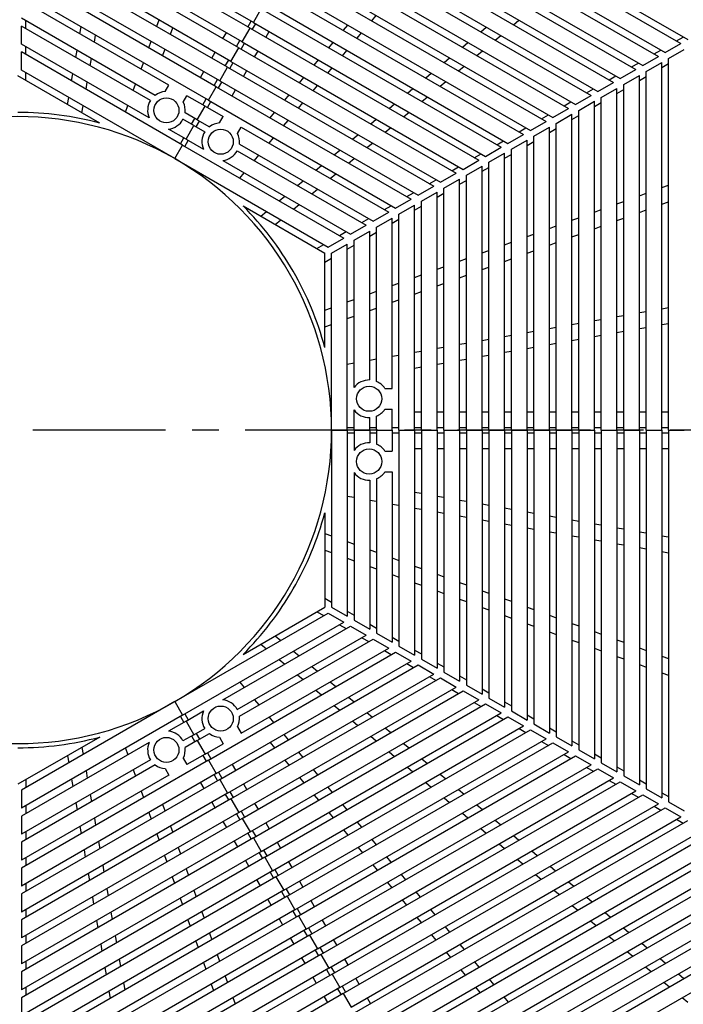
# Model space of a CAD drawing. Extents: x 5 to 385, y 10 to 280.
# Drawn here: x 61 to 93, y 172 to 219 of the extents above; entities that cross this region are included whole.
import ezdxf

# ---------------------------------------------------------------- set-up
doc = ezdxf.new("R2010")
doc.units = 0
doc.header["$LTSCALE"] = 0.2
doc.linetypes.add('CENTER', pattern=[50.8, 31.75, -6.35, 6.35, -6.35])
doc.layers.add('LAY-10', color=7, linetype='CONTINUOUS')

msp = doc.modelspace()

# ---------------------------------------------------------------- linework, layer by layer
at = {"layer": 'LAY-10', "color": 7, "linetype": 'CONTINUOUS'}
for p, q in [((76.9, 227.3359), (92.8375, 218.1344)), ((76.7375, 227.0545), (92.5125, 217.9468)), ((76.3625, 226.4049), (91.7625, 217.5138)), ((76.2, 226.1235), (91.4375, 217.3261)), ((72.0625, 218.9571), (60.9625, 225.3657)), ((75.6625, 225.1925), (90.3625, 216.7055)), ((75.825, 225.474), (90.6875, 216.8931)), ((71.9, 218.6757), (60.9625, 224.9904)), ((75.125, 224.2615), (89.2875, 216.0848)), ((75.2875, 224.543), (89.6125, 216.2725)), ((71.525, 218.0262), (60.9625, 224.1244)), ((71.3625, 217.7447), (60.9625, 223.7491)), ((74.5875, 223.3306), (88.2125, 215.4642)), ((74.75, 223.612), (88.5375, 215.6518)), ((70.9875, 217.0952), (60.9625, 222.8831)), ((70.825, 216.8137), (60.9625, 222.5078)), ((74.05, 222.3996), (87.1375, 214.8435)), ((74.2125, 222.681), (87.4625, 215.0311)), ((70.45, 216.1642), (60.9625, 221.6418)), ((73.5125, 221.4686), (86.0625, 214.2229)), ((73.675, 221.7501), (86.3875, 214.4105)), ((70.2875, 215.8827), (60.9625, 221.2665)), ((72.975, 220.5376), (84.9875, 213.6022)), ((73.1375, 220.8191), (85.3125, 213.7898)), ((69.9125, 215.2332), (60.9625, 220.4005)), ((68.0179, 215.9518), (60.9625, 220.0252)), ((72.0625, 218.9571), (72.4375, 219.6066)), ((72.4375, 219.6066), (83.9125, 212.9816)), ((72.6, 219.8881), (84.2375, 213.1692)), ((67.3579, 215.4668), (60.9625, 219.1592)), ((67.4335, 218.7718), (67.5464, 219.0819)), ((77.7247, 219.0367), (77.9369, 219.2895)), ((84.5013, 218.8481), (84.7662, 219.0704)), ((67.1343, 215.2206), (60.9625, 218.7839)), ((60.9625, 217.9179), (60.9625, 218.7839)), ((61.175, 218.6612), (61.175, 219.0365)), ((63.7622, 218.4088), (63.8222, 218.7494)), ((68.093, 218.391), (68.2059, 218.7011)), ((71.525, 218.0262), (71.9, 218.6757)), ((71.7917, 218.7382), (71.9542, 219.0196)), ((71.9, 218.6757), (82.8375, 212.3609)), ((72.0082, 218.6132), (72.1707, 218.8946)), ((72.0625, 218.9571), (83.1625, 212.5485)), ((76.3635, 218.5812), (76.5757, 218.834)), ((82.9337, 218.5119), (83.1987, 218.7342)), ((64.4534, 218.0098), (64.5134, 218.3504)), ((70.6047, 218.1822), (70.7672, 218.4637)), ((72.6578, 218.2382), (72.8203, 218.5196)), ((77.0231, 218.2005), (77.2352, 218.4533)), ((83.6249, 218.1128), (83.8899, 218.3351)), ((92.3, 218.0695), (92.625, 218.2571)), ((67.0766, 214.3879), (60.9625, 217.9179)), ((61.175, 217.4199), (61.175, 217.7952)), ((67.0602, 217.746), (67.173, 218.0561)), ((67.7197, 217.3652), (67.8326, 217.6754)), ((70.9875, 217.0952), (71.3625, 217.7447)), ((71.2542, 217.8072), (71.4167, 218.0887)), ((71.3625, 217.7447), (81.7625, 211.7403)), ((71.4707, 217.6822), (71.6332, 217.9637)), ((71.525, 218.0262), (82.0875, 211.9279)), ((75.6619, 217.745), (75.874, 217.9978)), ((82.0574, 217.7765), (82.3223, 217.9988)), ((91.7625, 217.5138), (92.5125, 217.9468)), ((91.925, 217.2323), (92.675, 217.6653)), ((68.675, 213.0898), (60.9625, 217.5426)), ((60.9625, 216.6766), (60.9625, 217.5426)), ((63.5635, 217.2822), (63.6236, 217.6228)), ((64.2547, 216.8832), (64.3148, 217.2238)), ((70.0672, 217.2512), (70.2297, 217.5327)), ((72.1203, 217.3072), (72.2828, 217.5887)), ((76.3214, 217.3643), (76.5336, 217.6171)), ((81.181, 217.0412), (81.446, 217.2635)), ((82.7486, 217.3774), (83.0135, 217.5998)), ((90.6875, 216.8931), (91.4375, 217.3261)), ((91.225, 217.4488), (91.55, 217.6364)), ((91.925, 199.4499), (91.925, 217.2323)), ((66.6868, 216.7203), (66.7997, 217.0304)), ((70.45, 216.1642), (70.825, 216.8137)), ((70.7167, 216.8762), (70.8792, 217.1577)), ((70.825, 216.8137), (80.6875, 211.1196)), ((70.9332, 216.7512), (71.0957, 217.0327)), ((70.9875, 217.0952), (81.0125, 211.3072)), ((74.9602, 216.9088), (75.1724, 217.1616)), ((75.6198, 216.528), (75.8319, 216.7809)), ((81.8722, 216.6421), (82.1372, 216.8644)), ((90.15, 216.8282), (90.475, 217.0158)), ((90.85, 216.6116), (91.6, 217.0447)), ((91.6, 199.4499), (91.6, 217.0447)), ((91.6, 216.7993), (91.925, 216.9869)), ((64.7077, 214.139), (60.8, 216.3951)), ((68.3, 212.4403), (60.9625, 216.6766)), ((61.175, 216.1786), (61.175, 216.5539)), ((63.3649, 216.1556), (63.4249, 216.4962)), ((69.5297, 216.3202), (69.6922, 216.6017)), ((71.5828, 216.3762), (71.7453, 216.6577)), ((74.2586, 216.0726), (74.4707, 216.3254)), ((80.3047, 216.3058), (80.5696, 216.5281)), ((89.075, 216.2075), (89.4, 216.3951)), ((89.6125, 216.2725), (90.3625, 216.7055)), ((89.775, 215.991), (90.525, 216.424)), ((90.525, 199.4499), (90.525, 216.424)), ((90.525, 216.1786), (90.85, 216.3663)), ((90.85, 199.4499), (90.85, 216.6116)), ((64.0561, 215.7565), (64.1161, 216.0971)), ((66.3135, 215.6945), (66.4263, 216.0046)), ((67.8421, 215.6472), (68.0179, 215.9518)), ((69.9125, 215.2332), (70.2875, 215.8827)), ((70.1792, 215.9452), (70.3417, 216.2267)), ((70.2875, 215.8827), (79.6125, 210.4989)), ((70.3957, 215.8202), (70.5582, 216.1017)), ((70.45, 216.1642), (79.9375, 210.6866)), ((74.9181, 215.6918), (75.1302, 215.9447)), ((79.4283, 215.5705), (79.6933, 215.7928)), ((80.9959, 215.9068), (81.2608, 216.1291)), ((88, 215.5868), (88.325, 215.7745)), ((88.5375, 215.6518), (89.2875, 216.0848)), ((88.7, 215.3703), (89.45, 215.8034)), ((89.45, 199.4499), (89.45, 215.8034)), ((89.775, 199.4499), (89.775, 215.991)), ((63.1662, 215.029), (63.2263, 215.3696)), ((68.7081, 215.1472), (68.884, 215.4518)), ((69.75, 214.9518), (68.884, 215.4518)), ((69.6417, 215.0143), (69.8042, 215.2957)), ((71.0453, 215.4452), (71.2078, 215.7267)), ((73.5569, 215.2364), (73.769, 215.4892)), ((80.1195, 215.1714), (80.3845, 215.3937)), ((87.4625, 215.0311), (88.2125, 215.4642)), ((88.7, 199.4499), (88.7, 215.3703)), ((89.45, 215.558), (89.775, 215.7456)), ((63.8574, 214.6299), (63.9175, 214.9705)), ((65.9401, 214.6688), (66.053, 214.9789)), ((69.375, 214.3022), (69.75, 214.9518)), ((69.75, 214.9518), (70.616, 214.4518)), ((69.8582, 214.8893), (70.0207, 215.1707)), ((69.9125, 215.2332), (78.8625, 210.0659)), ((74.2165, 214.8556), (74.4286, 215.1085)), ((78.552, 214.8351), (78.8169, 215.0574)), ((86.3875, 214.4105), (87.1375, 214.8435)), ((86.925, 214.9662), (87.25, 215.1538)), ((87.625, 214.7497), (88.375, 215.1827)), ((88.375, 199.4499), (88.375, 215.1827)), ((88.375, 214.9373), (88.7, 215.125)), ((69.375, 214.3022), (68.794, 214.6377)), ((69.1042, 214.0833), (69.2667, 214.3647)), ((70.4402, 214.1472), (70.616, 214.4518)), ((72.8553, 214.4002), (73.0674, 214.653)), ((79.2432, 214.4361), (79.5081, 214.6584)), ((85.85, 214.3455), (86.175, 214.5332)), ((86.55, 214.129), (87.3, 214.5621)), ((87.3, 199.4499), (87.3, 214.5621)), ((87.3, 214.3167), (87.625, 214.5043)), ((87.625, 199.4499), (87.625, 214.7497)), ((69.2125, 214.0208), (68.6926, 214.321)), ((68.8375, 213.3713), (69.2125, 214.0208)), ((69.2125, 214.0208), (69.7324, 213.7206)), ((69.3207, 213.9583), (69.4832, 214.2397)), ((69.375, 214.3022), (69.9559, 213.9668)), ((71.3062, 213.6472), (71.482, 213.9518)), ((71.482, 213.9518), (78.5375, 209.8783)), ((73.5148, 214.0194), (73.7269, 214.2722)), ((77.6756, 214.0998), (77.9406, 214.3221)), ((78.3668, 213.7007), (78.6318, 213.923)), ((84.775, 213.7249), (85.1, 213.9125)), ((85.3125, 213.7898), (86.0625, 214.2229)), ((85.475, 213.5084), (86.225, 213.9414)), ((86.225, 199.4499), (86.225, 213.9414)), ((86.225, 213.696), (86.55, 213.8837)), ((86.55, 199.4499), (86.55, 214.129)), ((68.8375, 213.3713), (68.0003, 213.8546)), ((68.5667, 213.1523), (68.7292, 213.4338)), ((72.8131, 213.1832), (73.0253, 213.436)), ((76.7993, 213.3644), (77.0642, 213.5868)), ((84.2375, 213.1692), (84.9875, 213.6022)), ((85.475, 199.4499), (85.475, 213.5084)), ((68.3, 212.4403), (68.675, 213.0898)), ((68.675, 213.0898), (76.3875, 208.637)), ((68.7832, 213.0273), (68.9457, 213.3088)), ((68.8375, 213.3713), (69.6747, 212.8879)), ((71.3921, 213.1377), (77.7875, 209.4453)), ((77.4905, 212.9654), (77.7554, 213.1877)), ((83.1625, 212.5485), (83.9125, 212.9816)), ((83.7, 213.1042), (84.025, 213.2919)), ((84.4, 212.8877), (85.15, 213.3207)), ((85.15, 199.4499), (85.15, 213.3207)), ((85.15, 213.0754), (85.475, 213.263)), ((71.2906, 212.821), (77.4625, 209.2576)), ((72.1115, 212.347), (72.3236, 212.5998)), ((75.9229, 212.6291), (76.1879, 212.8514)), ((82.625, 212.4836), (82.95, 212.6712)), ((83.325, 212.2671), (84.075, 212.7001)), ((84.075, 199.4499), (84.075, 212.7001)), ((84.075, 212.4547), (84.4, 212.6424)), ((84.4, 199.4499), (84.4, 212.8877)), ((68.3, 212.4403), (75.6375, 208.204)), ((70.5983, 212.3546), (76.7125, 208.8246)), ((75.0466, 211.8938), (75.3115, 212.1161)), ((76.6141, 212.23), (76.8791, 212.4524)), ((81.55, 211.8629), (81.875, 212.0506)), ((82.0875, 211.9279), (82.8375, 212.3609)), ((82.25, 211.6464), (83, 212.0794)), ((83, 199.4499), (83, 212.0794)), ((83, 211.8341), (83.325, 212.0217)), ((83.325, 199.4499), (83.325, 212.2671)), ((71.4098, 211.5108), (71.622, 211.7636)), ((75.7378, 211.4947), (76.0027, 211.717)), ((81.0125, 211.3072), (81.7625, 211.7403)), ((82.25, 199.4499), (82.25, 211.6464)), ((74.1702, 211.1584), (74.4352, 211.3807)), ((79.9375, 210.6866), (80.6875, 211.1196)), ((80.475, 211.2423), (80.8, 211.4299)), ((81.175, 211.0258), (81.925, 211.4588)), ((81.925, 199.4499), (81.925, 211.4588)), ((81.925, 211.2134), (82.25, 211.4011)), ((91.6, 211.0593), (91.925, 211.1775)), ((73.2939, 210.4231), (73.5588, 210.6454)), ((74.8614, 210.7594), (75.1264, 210.9817)), ((79.4, 210.6216), (79.725, 210.8093)), ((80.1, 210.4051), (80.85, 210.8381)), ((80.85, 199.4499), (80.85, 210.8381)), ((80.85, 210.5928), (81.175, 210.7804)), ((81.175, 199.4499), (81.175, 211.0258)), ((90.525, 210.668), (90.85, 210.7863)), ((71.5672, 210.1787), (75.475, 207.9225)), ((73.9851, 210.024), (74.25, 210.2463)), ((78.325, 210.001), (78.65, 210.1886)), ((78.8625, 210.0659), (79.6125, 210.4989)), ((79.025, 209.7845), (79.775, 210.2175)), ((79.775, 199.4499), (79.775, 210.2175)), ((79.775, 209.9721), (80.1, 210.1598)), ((80.1, 199.4499), (80.1, 210.4051)), ((89.45, 210.2767), (89.775, 210.395)), ((91.6, 210.2611), (91.925, 210.3794)), ((72.4175, 209.6877), (72.6825, 209.91)), ((77.7875, 209.4453), (78.5375, 209.8783)), ((79.025, 199.4499), (79.025, 209.7845)), ((88.375, 209.8855), (88.7, 210.0037)), ((90.525, 209.8699), (90.85, 209.9881)), ((73.1088, 209.2887), (73.3737, 209.511)), ((76.7125, 208.8246), (77.4625, 209.2576)), ((77.25, 209.3803), (77.575, 209.568)), ((77.95, 209.1638), (78.7, 209.5968)), ((78.7, 201.4499), (78.7, 209.5968)), ((78.7, 209.3515), (79.025, 209.5391)), ((86.225, 209.1029), (86.55, 209.2212)), ((87.3, 209.4942), (87.625, 209.6125)), ((88.375, 209.0873), (88.7, 209.2056)), ((89.45, 209.4786), (89.775, 209.5969)), ((76.175, 208.7597), (76.5, 208.9473)), ((76.875, 208.5432), (77.625, 208.9762)), ((77.625, 201.8496), (77.625, 208.9762)), ((77.625, 208.7308), (77.95, 208.9185)), ((77.95, 201.7791), (77.95, 209.1638)), ((85.15, 208.7116), (85.475, 208.8299)), ((87.3, 208.6961), (87.625, 208.8143)), ((75.1, 208.139), (75.425, 208.3267)), ((75.6375, 208.204), (76.3875, 208.637)), ((75.8, 207.9225), (76.55, 208.3555)), ((76.55, 199.4499), (76.55, 208.3555)), ((76.55, 208.1102), (76.875, 208.2978)), ((76.875, 201.4832), (76.875, 208.5432)), ((84.075, 208.3204), (84.4, 208.4387)), ((86.225, 208.3048), (86.55, 208.4231)), ((75.475, 203.4103), (75.475, 207.9225)), ((75.8, 199.4499), (75.8, 207.9225)), ((83, 207.9291), (83.325, 208.0474)), ((85.15, 207.9135), (85.475, 208.0318)), ((75.475, 207.4895), (75.8, 207.6771)), ((81.925, 207.5378), (82.25, 207.6561)), ((84.075, 207.5222), (84.4, 207.6405)), ((79.775, 206.7553), (80.1, 206.8736)), ((80.85, 207.1466), (81.175, 207.2649)), ((81.925, 206.7397), (82.25, 206.858)), ((83, 207.131), (83.325, 207.2493)), ((78.7, 206.364), (79.025, 206.4823)), ((80.85, 206.3484), (81.175, 206.4667)), ((77.625, 205.9728), (77.95, 206.0911)), ((79.775, 205.9572), (80.1, 206.0755)), ((76.55, 205.5815), (76.875, 205.6998)), ((78.7, 205.5659), (79.025, 205.6842)), ((75.475, 205.1902), (75.8, 205.3085)), ((77.625, 205.1746), (77.95, 205.2929)), ((89.45, 204.8825), (89.775, 204.9398)), ((90.525, 205.072), (90.85, 205.1293)), ((91.6, 205.2616), (91.925, 205.3189)), ((75.475, 204.3921), (75.8, 204.5104)), ((76.55, 204.7834), (76.875, 204.9017)), ((87.3, 204.5034), (87.625, 204.5607)), ((88.375, 204.6929), (88.7, 204.7502)), ((91.6, 204.5), (91.925, 204.5573)), ((84.075, 203.9347), (84.4, 203.992)), ((85.15, 204.1243), (85.475, 204.1816)), ((86.225, 204.3138), (86.55, 204.3711)), ((88.375, 203.9313), (88.7, 203.9886)), ((89.45, 204.1209), (89.775, 204.1782)), ((90.525, 204.3104), (90.85, 204.3677)), ((81.925, 203.5556), (82.25, 203.6129)), ((83, 203.7452), (83.325, 203.8025)), ((86.225, 203.5522), (86.55, 203.6095)), ((87.3, 203.7418), (87.625, 203.7991)), ((79.775, 203.1765), (80.1, 203.2338)), ((80.85, 203.366), (81.175, 203.4234)), ((84.075, 203.1731), (84.4, 203.2304)), ((85.15, 203.3627), (85.475, 203.42)), ((76.55, 202.6078), (76.875, 202.6651)), ((77.625, 202.7974), (77.95, 202.8547)), ((78.7, 202.9869), (79.025, 203.0443)), ((80.85, 202.6045), (81.175, 202.6618)), ((81.925, 202.794), (82.25, 202.8513)), ((83, 202.9836), (83.325, 203.0409)), ((79.775, 202.4149), (80.1, 202.4722)), ((78.3483, 201.4499), (78.7, 201.4499)), ((76.875, 199.4499), (76.875, 200.4166)), ((78.3483, 200.4499), (78.7, 200.4499)), ((78.7, 199.4499), (78.7, 200.4499)), ((79.775, 200.3249), (80.1, 200.3249)), ((80.85, 200.3249), (81.175, 200.3249)), ((81.925, 200.3249), (82.25, 200.3249)), ((83, 200.3249), (83.325, 200.3249)), ((84.075, 200.3249), (84.4, 200.3249)), ((85.15, 200.3249), (85.475, 200.3249)), ((86.225, 200.3249), (86.55, 200.3249)), ((87.3, 200.3249), (87.625, 200.3249)), ((88.375, 200.3249), (88.7, 200.3249)), ((89.45, 200.3249), (89.775, 200.3249)), ((90.525, 200.3249), (90.85, 200.3249)), ((91.6, 200.3249), (91.925, 200.3249)), ((77.625, 199.4499), (77.625, 200.0503)), ((77.95, 199.4499), (77.95, 200.1208)), ((75.8, 199.4499), (75.8, 190.9773)), ((75.8, 199.4499), (76.55, 199.4499)), ((76.55, 199.5749), (76.875, 199.5749)), ((76.55, 199.4499), (76.55, 190.5443)), ((76.55, 199.3249), (76.875, 199.3249)), ((76.875, 199.4499), (76.875, 198.4832)), ((76.875, 199.4499), (77.625, 199.4499)), ((77.625, 199.5749), (77.95, 199.5749)), ((77.625, 199.4499), (77.625, 198.8496)), ((77.625, 199.3249), (77.95, 199.3249)), ((77.95, 199.4499), (77.95, 198.7791)), ((77.95, 199.4499), (78.7, 199.4499)), ((78.7, 199.5749), (79.025, 199.5749)), ((78.7, 199.4499), (78.7, 198.4499)), ((78.7, 199.3249), (79.025, 199.3249)), ((79.025, 199.4499), (79.025, 189.1153)), ((79.025, 199.4499), (79.775, 199.4499)), ((79.775, 199.5749), (80.1, 199.5749)), ((79.775, 199.4499), (79.775, 188.6823)), ((79.775, 199.3249), (80.1, 199.3249)), ((80.1, 199.4499), (80.1, 188.4947)), ((80.1, 199.4499), (80.85, 199.4499)), ((80.85, 199.5749), (81.175, 199.5749)), ((80.85, 199.4499), (80.85, 188.0617)), ((80.85, 199.3249), (81.175, 199.3249)), ((81.175, 199.4499), (81.175, 187.874)), ((81.175, 199.4499), (81.925, 199.4499)), ((81.925, 199.5749), (82.25, 199.5749)), ((81.925, 199.4499), (81.925, 187.441)), ((81.925, 199.3249), (82.25, 199.3249)), ((82.25, 199.4499), (82.25, 187.2534)), ((82.25, 199.4499), (83, 199.4499)), ((83, 199.5749), (83.325, 199.5749)), ((83, 199.4499), (83, 186.8204)), ((83, 199.3249), (83.325, 199.3249)), ((83.325, 199.4499), (83.325, 186.6327)), ((83.325, 199.4499), (84.075, 199.4499)), ((84.075, 199.5749), (84.4, 199.5749)), ((84.075, 199.4499), (84.075, 186.1997)), ((84.075, 199.3249), (84.4, 199.3249)), ((84.4, 199.4499), (84.4, 186.0121)), ((84.4, 199.4499), (85.15, 199.4499)), ((85.15, 199.5749), (85.475, 199.5749)), ((85.15, 199.4499), (85.15, 185.5791)), ((85.15, 199.3249), (85.475, 199.3249)), ((85.475, 199.4499), (85.475, 185.3914)), ((85.475, 199.4499), (86.225, 199.4499)), ((86.225, 199.5749), (86.55, 199.5749)), ((86.225, 199.4499), (86.225, 184.9584)), ((86.225, 199.3249), (86.55, 199.3249)), ((86.55, 199.4499), (86.55, 184.7708)), ((86.55, 199.4499), (87.3, 199.4499)), ((87.3, 199.5749), (87.625, 199.5749)), ((87.3, 199.4499), (87.3, 184.3378)), ((87.3, 199.3249), (87.625, 199.3249)), ((87.625, 199.4499), (87.625, 184.1501)), ((87.625, 199.4499), (88.375, 199.4499)), ((88.375, 199.5749), (88.7, 199.5749)), ((88.375, 199.4499), (88.375, 183.7171)), ((88.375, 199.3249), (88.7, 199.3249)), ((88.7, 199.4499), (88.7, 183.5295)), ((88.7, 199.4499), (89.45, 199.4499)), ((89.45, 199.5749), (89.775, 199.5749)), ((89.45, 199.4499), (89.45, 183.0965)), ((89.45, 199.3249), (89.775, 199.3249)), ((89.775, 199.4499), (89.775, 182.9088)), ((89.775, 199.4499), (90.525, 199.4499)), ((90.525, 199.5749), (90.85, 199.5749)), ((90.525, 199.4499), (90.525, 182.4758)), ((90.525, 199.3249), (90.85, 199.3249)), ((90.85, 199.4499), (90.85, 182.2882)), ((90.85, 199.4499), (91.6, 199.4499)), ((91.6, 199.5749), (91.925, 199.5749)), ((91.6, 199.4499), (91.6, 181.8552)), ((91.6, 199.3249), (91.925, 199.3249)), ((91.925, 199.4499), (91.925, 181.6675)), ((91.925, 199.4499), (92.675, 199.4499)), ((78.3483, 198.4499), (78.7, 198.4499)), ((79.775, 198.5749), (80.1, 198.5749)), ((80.85, 198.5749), (81.175, 198.5749)), ((81.925, 198.5749), (82.25, 198.5749)), ((83, 198.5749), (83.325, 198.5749)), ((84.075, 198.5749), (84.4, 198.5749)), ((85.15, 198.5749), (85.475, 198.5749)), ((86.225, 198.5749), (86.55, 198.5749)), ((87.3, 198.5749), (87.625, 198.5749)), ((88.375, 198.5749), (88.7, 198.5749)), ((89.45, 198.5749), (89.775, 198.5749)), ((90.525, 198.5749), (90.85, 198.5749)), ((91.6, 198.5749), (91.925, 198.5749)), ((76.875, 197.4166), (76.875, 190.3566)), ((78.3483, 197.4499), (78.7, 197.4499)), ((78.7, 197.4499), (78.7, 189.303)), ((77.625, 197.0503), (77.625, 189.9236)), ((77.95, 197.1208), (77.95, 189.736)), ((79.775, 196.4849), (80.1, 196.4276)), ((76.55, 196.292), (76.875, 196.2347)), ((77.625, 196.1024), (77.95, 196.0451)), ((80.85, 196.2953), (81.175, 196.238)), ((81.925, 196.1058), (82.25, 196.0485)), ((78.7, 195.9129), (79.025, 195.8556)), ((79.775, 195.7233), (80.1, 195.666)), ((80.85, 195.5338), (81.175, 195.4765)), ((83, 195.9162), (83.325, 195.8589)), ((84.075, 195.7267), (84.4, 195.6694)), ((85.15, 195.5371), (85.475, 195.4798)), ((75.475, 195.4896), (75.475, 190.9773)), ((81.925, 195.3442), (82.25, 195.2869)), ((83, 195.1547), (83.325, 195.0974)), ((86.225, 195.3476), (86.55, 195.2903)), ((87.3, 195.158), (87.625, 195.1007)), ((84.075, 194.9651), (84.4, 194.9078)), ((85.15, 194.7756), (85.475, 194.7183)), ((86.225, 194.586), (86.55, 194.5287)), ((88.375, 194.9685), (88.7, 194.9112)), ((89.45, 194.7789), (89.775, 194.7216)), ((90.525, 194.5894), (90.85, 194.5321)), ((75.475, 194.5077), (75.8, 194.3894)), ((76.55, 194.1164), (76.875, 193.9982)), ((87.3, 194.3965), (87.625, 194.3392)), ((88.375, 194.2069), (88.7, 194.1496)), ((91.6, 194.3998), (91.925, 194.3425)), ((75.475, 193.7096), (75.8, 193.5913)), ((77.625, 193.7252), (77.95, 193.6069)), ((89.45, 194.0174), (89.775, 193.96)), ((90.525, 193.8278), (90.85, 193.7705)), ((91.6, 193.6383), (91.925, 193.5809)), ((76.55, 193.3183), (76.875, 193.2)), ((78.7, 193.3339), (79.025, 193.2156)), ((77.625, 192.927), (77.95, 192.8088)), ((79.775, 192.9426), (80.1, 192.8243)), ((78.7, 192.5358), (79.025, 192.4175)), ((80.85, 192.5514), (81.175, 192.4331)), ((79.775, 192.1445), (80.1, 192.0262)), ((80.85, 191.7532), (81.175, 191.6349)), ((81.925, 192.1601), (82.25, 192.0418)), ((83, 191.7688), (83.325, 191.6505)), ((75.475, 191.4103), (75.8, 191.2227)), ((81.925, 191.362), (82.25, 191.2437)), ((84.075, 191.3776), (84.4, 191.2593)), ((71.5672, 188.7212), (75.475, 190.9773)), ((75.8, 190.9773), (76.55, 190.5443)), ((83, 190.9707), (83.325, 190.8524)), ((85.15, 190.9863), (85.475, 190.868)), ((68.3, 186.4595), (75.6375, 190.6958)), ((75.1, 190.7608), (75.425, 190.5731)), ((75.6375, 190.6958), (76.3875, 190.2628)), ((76.55, 190.7897), (76.875, 190.602)), ((76.875, 190.3566), (77.625, 189.9236)), ((84.075, 190.5794), (84.4, 190.4611)), ((86.225, 190.595), (86.55, 190.4767)), ((68.675, 185.81), (76.3875, 190.2628)), ((70.5983, 186.5452), (76.7125, 190.0752)), ((76.175, 190.1401), (76.5, 189.9525)), ((76.7125, 190.0752), (77.4625, 189.6422)), ((77.625, 190.169), (77.95, 189.9814)), ((85.15, 190.1882), (85.475, 190.0699)), ((87.3, 190.2038), (87.625, 190.0855)), ((71.2906, 186.0789), (77.4625, 189.6422)), ((71.3921, 185.7621), (77.7875, 189.4545)), ((73.1088, 189.6111), (73.3737, 189.3888)), ((77.25, 189.5195), (77.575, 189.3318)), ((77.7875, 189.4545), (78.5375, 189.0215)), ((77.95, 189.736), (78.7, 189.303)), ((78.7, 189.5484), (79.025, 189.3607)), ((86.225, 189.7969), (86.55, 189.6786)), ((87.3, 189.4056), (87.625, 189.2873)), ((88.375, 189.8125), (88.7, 189.6942)), ((89.45, 189.4212), (89.775, 189.3029)), ((71.482, 184.9481), (78.5375, 189.0215)), ((72.4175, 189.2121), (72.6825, 188.9898)), ((79.025, 189.1153), (79.775, 188.6823)), ((79.775, 188.9277), (80.1, 188.7401)), ((88.375, 189.0144), (88.7, 188.8961)), ((90.525, 189.03), (90.85, 188.9117)), ((69.9125, 183.6666), (78.8625, 188.8339)), ((73.2939, 188.4767), (73.5588, 188.2544)), ((73.9851, 188.8758), (74.25, 188.6535)), ((78.325, 188.8988), (78.65, 188.7112)), ((78.8625, 188.8339), (79.6125, 188.4009)), ((80.1, 188.4947), (80.85, 188.0617)), ((89.45, 188.6231), (89.775, 188.5048)), ((91.6, 188.6387), (91.925, 188.5204)), ((70.2875, 183.0171), (79.6125, 188.4009)), ((70.45, 182.7356), (79.9375, 188.2132)), ((74.8614, 188.1405), (75.1264, 187.9181)), ((79.4, 188.2782), (79.725, 188.0905)), ((79.9375, 188.2132), (80.6875, 187.7802)), ((80.85, 188.307), (81.175, 188.1194)), ((90.525, 188.2318), (90.85, 188.1135)), ((70.825, 182.0861), (80.6875, 187.7802)), ((70.9875, 181.8046), (81.0125, 187.5926)), ((74.1702, 187.7414), (74.4352, 187.5191)), ((80.475, 187.6575), (80.8, 187.4699)), ((81.0125, 187.5926), (81.7625, 187.1596)), ((81.175, 187.874), (81.925, 187.441)), ((81.925, 187.6864), (82.25, 187.4988)), ((91.6, 187.8406), (91.925, 187.7223)), ((71.3625, 181.1551), (81.7625, 187.1596)), ((71.4098, 187.389), (71.622, 187.1362)), ((75.7378, 187.4051), (76.0027, 187.1828)), ((81.55, 187.0369), (81.875, 186.8492)), ((82.25, 187.2534), (83, 186.8204)), ((83, 187.0657), (83.325, 186.8781)), ((71.525, 180.8737), (82.0875, 186.9719)), ((75.0466, 187.0061), (75.3115, 186.7837)), ((76.6141, 186.6698), (76.8791, 186.4475)), ((82.0875, 186.9719), (82.8375, 186.5389)), ((83.325, 186.6327), (84.075, 186.1997)), ((68.3, 186.4595), (60.9625, 182.2232)), ((68.3, 186.4595), (68.675, 185.81)), ((71.9, 180.2241), (82.8375, 186.5389)), ((72.0625, 179.9427), (83.1625, 186.3513)), ((72.1115, 186.5528), (72.3236, 186.3)), ((75.9229, 186.2707), (76.1879, 186.0484)), ((82.625, 186.4162), (82.95, 186.2286)), ((83.1625, 186.3513), (83.9125, 185.9183)), ((84.075, 186.4451), (84.4, 186.2575)), ((68.675, 185.81), (60.9625, 181.3572)), ((68.5667, 185.7475), (68.7292, 185.466)), ((68.7832, 185.8725), (68.9457, 185.591)), ((68.8375, 185.5285), (69.6747, 186.0119)), ((72.4375, 179.2932), (83.9125, 185.9183)), ((72.6, 179.0117), (84.2375, 185.7306)), ((72.8131, 185.7166), (73.0253, 185.4638)), ((77.4905, 185.9344), (77.7554, 185.7121)), ((83.7, 185.7956), (84.025, 185.6079)), ((84.2375, 185.7306), (84.9875, 185.2976)), ((84.4, 186.0121), (85.15, 185.5791)), ((85.15, 185.8244), (85.475, 185.6368)), ((68.8375, 185.5285), (68.0003, 185.0452)), ((68.8375, 185.5285), (69.2125, 184.879)), ((69.2125, 184.879), (69.7324, 185.1792)), ((71.3062, 185.2526), (71.482, 184.9481)), ((72.975, 178.3622), (84.9875, 185.2976)), ((76.7993, 185.5354), (77.0642, 185.3131)), ((78.3668, 185.1991), (78.6318, 184.9768)), ((84.775, 185.1749), (85.1, 184.9873)), ((85.475, 185.3914), (86.225, 184.9584)), ((86.225, 185.2038), (86.55, 185.0162)), ((64.7077, 184.7608), (60.8, 182.5047)), ((69.2125, 184.879), (68.6926, 184.5789)), ((69.1042, 184.8165), (69.2667, 184.5351)), ((69.3207, 184.9415), (69.4832, 184.6601)), ((69.375, 184.5976), (69.9559, 184.933)), ((70.4402, 184.7526), (70.616, 184.4481)), ((73.1375, 178.0807), (85.3125, 185.11)), ((73.5125, 177.4312), (86.0625, 184.677)), ((73.5148, 184.8804), (73.7269, 184.6276)), ((77.6756, 184.8), (77.9406, 184.5777)), ((85.3125, 185.11), (86.0625, 184.677)), ((86.55, 184.7708), (87.3, 184.3378)), ((67.0766, 184.5119), (60.9625, 180.9819)), ((63.8574, 184.2699), (63.9175, 183.9293)), ((65.9401, 184.231), (66.053, 183.9209)), ((69.375, 184.5976), (68.794, 184.2621)), ((69.375, 184.5976), (69.75, 183.9481)), ((69.75, 183.9481), (70.616, 184.4481)), ((72.8553, 184.4996), (73.0674, 184.2468)), ((73.675, 177.1498), (86.3875, 184.4893)), ((79.2432, 184.4637), (79.5081, 184.2414)), ((85.85, 184.5543), (86.175, 184.3666)), ((86.3875, 184.4893), (87.1375, 184.0563)), ((87.3, 184.5831), (87.625, 184.3955)), ((63.1662, 183.8708), (63.2263, 183.5302)), ((68.7081, 183.7526), (68.884, 183.4481)), ((69.75, 183.9481), (68.884, 183.4481)), ((69.6417, 183.8856), (69.8042, 183.6041)), ((69.8582, 184.0106), (70.0207, 183.7291)), ((74.05, 176.5002), (87.1375, 184.0563)), ((74.2125, 176.2188), (87.4625, 183.8687)), ((74.2165, 184.0442), (74.4286, 183.7914)), ((78.552, 184.0647), (78.8169, 183.8424)), ((86.925, 183.9336), (87.25, 183.746)), ((87.4625, 183.8687), (88.2125, 183.4357)), ((87.625, 184.1501), (88.375, 183.7171)), ((88.375, 183.9625), (88.7, 183.7748)), ((67.1343, 183.6792), (60.9625, 180.1159)), ((69.9125, 183.6666), (60.9625, 178.4993)), ((67.3579, 183.433), (60.9625, 179.7406)), ((69.9125, 183.6666), (70.2875, 183.0171)), ((71.0453, 183.4546), (71.2078, 183.1731)), ((73.5569, 183.6634), (73.769, 183.4106)), ((74.5875, 175.5693), (88.2125, 183.4357)), ((79.4283, 183.3293), (79.6933, 183.107)), ((80.1195, 183.7284), (80.3845, 183.5061)), ((88, 183.313), (88.325, 183.1253)), ((88.7, 183.5295), (89.45, 183.0965)), ((89.45, 183.3418), (89.775, 183.1542)), ((70.2875, 183.0171), (60.9625, 177.6333)), ((68.0179, 182.9481), (60.9625, 178.8746)), ((64.0561, 183.1433), (64.1161, 182.8027)), ((66.3135, 183.2053), (66.4263, 182.8952)), ((67.8421, 183.2526), (68.0179, 182.9481)), ((70.1792, 182.9546), (70.3417, 182.6731)), ((70.3957, 183.0796), (70.5582, 182.7981)), ((74.2586, 182.8272), (74.4707, 182.5744)), ((74.75, 175.2878), (88.5375, 183.248)), ((74.9181, 183.208), (75.1302, 182.9552)), ((75.125, 174.6383), (89.2875, 182.815)), ((80.9959, 182.9931), (81.2608, 182.7707)), ((88.5375, 183.248), (89.2875, 182.815)), ((89.775, 182.9088), (90.525, 182.4758)), ((70.45, 182.7356), (60.9625, 177.258)), ((61.175, 182.7212), (61.175, 182.3459)), ((63.3649, 182.7442), (63.4249, 182.4036)), ((69.5297, 182.5796), (69.6922, 182.2981)), ((70.45, 182.7356), (70.825, 182.0861)), ((71.5828, 182.5236), (71.7453, 182.2421)), ((75.2875, 174.3568), (89.6125, 182.6274)), ((75.6198, 182.3718), (75.8319, 182.119)), ((80.3047, 182.594), (80.5696, 182.3717)), ((89.075, 182.6923), (89.4, 182.5047)), ((89.6125, 182.6274), (90.3625, 182.1944)), ((90.525, 182.7212), (90.85, 182.5335)), ((60.9625, 182.2232), (60.9625, 181.3572)), ((70.825, 182.0861), (60.9625, 176.392)), ((64.2547, 182.0167), (64.3148, 181.6761)), ((66.6868, 182.1795), (66.7997, 181.8694)), ((70.7167, 182.0236), (70.8792, 181.7421)), ((70.9332, 182.1486), (71.0957, 181.8671)), ((74.9602, 181.991), (75.1724, 181.7382)), ((75.6625, 173.7073), (90.3625, 182.1944)), ((75.825, 173.4258), (90.6875, 182.0067)), ((81.181, 181.8586), (81.446, 181.6363)), ((81.8722, 182.2577), (82.1372, 182.0354)), ((90.15, 182.0717), (90.475, 181.884)), ((90.6875, 182.0067), (91.4375, 181.5737)), ((90.85, 182.2882), (91.6, 181.8552)), ((91.6, 182.1005), (91.925, 181.9129)), ((70.9875, 181.8046), (60.9625, 176.0167)), ((61.175, 181.4799), (61.175, 181.1046)), ((63.5635, 181.6176), (63.6236, 181.277)), ((67.7197, 181.5346), (67.8326, 181.2245)), ((70.0672, 181.6486), (70.2297, 181.3671)), ((70.9875, 181.8046), (71.3625, 181.1551)), ((72.1203, 181.5926), (72.2828, 181.3112)), ((76.2, 172.7763), (91.4375, 181.5737)), ((76.3214, 181.5356), (76.5336, 181.2828)), ((76.3625, 172.4949), (91.7625, 181.3861)), ((82.7486, 181.5224), (83.0135, 181.3001)), ((91.225, 181.451), (91.55, 181.2634)), ((91.7625, 181.3861), (92.5125, 180.953)), ((91.925, 181.6675), (92.675, 181.2345)), ((71.3625, 181.1551), (60.9625, 175.1507)), ((60.9625, 180.9819), (60.9625, 180.1159)), ((67.0602, 181.1538), (67.173, 180.8437)), ((71.2542, 181.0926), (71.4167, 180.8112)), ((71.4707, 181.2176), (71.6332, 180.9362)), ((75.6619, 181.1548), (75.874, 180.902)), ((76.7375, 171.8453), (92.5125, 180.953)), ((82.0574, 181.1233), (82.3223, 180.901)), ((71.525, 180.8737), (60.9625, 174.7754)), ((63.7622, 180.491), (63.8222, 180.1504)), ((64.4534, 180.8901), (64.5134, 180.5494)), ((68.093, 180.5088), (68.2059, 180.1987)), ((70.6047, 180.7176), (70.7672, 180.4362)), ((71.525, 180.8737), (71.9, 180.2241)), ((72.6578, 180.6616), (72.8203, 180.3802)), ((76.9, 171.5639), (92.8375, 180.7654)), ((77.0231, 180.6994), (77.2352, 180.4466)), ((83.6249, 180.787), (83.8899, 180.5647)), ((92.3, 180.8304), (92.625, 180.6427)), ((71.9, 180.2241), (60.9625, 173.9094)), ((61.175, 180.2386), (61.175, 179.8633)), ((67.4335, 180.128), (67.5464, 179.8179)), ((71.7917, 180.1616), (71.9542, 179.8802)), ((72.0082, 180.2866), (72.1707, 180.0052)), ((76.3635, 180.3186), (76.5757, 180.0658)), ((77.275, 170.9144), (93.5875, 180.3324)), ((77.4375, 170.6329), (93.9125, 180.1448)), ((82.9337, 180.388), (83.1987, 180.1656)), ((84.5013, 180.0517), (84.7662, 179.8294)), ((72.0625, 179.9427), (60.9625, 173.5341)), ((60.9625, 179.7406), (60.9625, 178.8746)), ((64.652, 179.7634), (64.7121, 179.4228)), ((71.1422, 179.7866), (71.3047, 179.5052)), ((72.0625, 179.9427), (72.4375, 179.2932)), ((73.1953, 179.7307), (73.3578, 179.4492)), ((77.7247, 179.8632), (77.9369, 179.6104)), ((77.8125, 169.9834), (94.6625, 179.7117)), ((77.975, 169.7019), (94.9875, 179.5241)), ((83.8101, 179.6526), (84.075, 179.4303)), ((72.4375, 179.2932), (60.9625, 172.6681)), ((63.9608, 179.3644), (64.0209, 179.0238)), ((67.8068, 179.1023), (67.9197, 178.7922)), ((68.4664, 179.4831), (68.5793, 179.1729)), ((72.3292, 179.2307), (72.4917, 178.9492)), ((72.5457, 179.3557), (72.7082, 179.0742)), ((77.0652, 179.4824), (77.2773, 179.2296)), ((78.35, 169.0524), (95.7375, 179.0911)), ((78.4264, 179.027), (78.6385, 178.7742)), ((85.3776, 179.3163), (85.6426, 179.094)), ((72.6, 179.0117), (60.9625, 172.2928)), ((61.175, 178.9973), (61.175, 178.622)), ((64.8507, 178.6368), (64.9107, 178.2962)), ((71.6797, 178.8557), (71.8422, 178.5742)), ((72.6, 179.0117), (72.975, 178.3622)), ((73.7328, 178.7997), (73.8953, 178.5182)), ((77.7669, 178.6462), (77.979, 178.3934)), ((78.5125, 168.771), (96.0625, 178.9035)), ((84.6864, 178.9173), (84.9514, 178.695)), ((86.254, 178.581), (86.5189, 178.3587)), ((60.9625, 178.4993), (60.9625, 177.6333)), ((72.975, 178.3622), (60.9625, 171.4268)), ((73.1375, 178.0807), (60.9625, 171.0515)), ((64.1595, 178.2378), (64.2195, 177.8972)), ((68.8397, 178.4573), (68.9526, 178.1472)), ((72.8667, 178.2997), (73.0292, 178.0182)), ((73.0832, 178.4247), (73.2457, 178.1432)), ((73.1375, 178.0807), (73.5125, 177.4312)), ((78.8875, 168.1214), (96.8125, 178.4704)), ((79.05, 167.84), (97.1375, 178.2828)), ((79.1281, 178.1908), (79.3402, 177.938)), ((85.5628, 178.1819), (85.8277, 177.9596)), ((61.175, 177.756), (61.175, 177.3807)), ((68.1802, 178.0765), (68.2931, 177.7664)), ((72.2172, 177.9247), (72.3797, 177.6432)), ((74.2703, 177.8687), (74.4328, 177.5873)), ((78.4685, 177.81), (78.6806, 177.5572)), ((79.425, 167.1905), (97.8875, 177.8498)), ((79.5875, 166.909), (98.2125, 177.6622)), ((87.1303, 177.8457), (87.3953, 177.6233)), ((73.5125, 177.4312), (60.9625, 170.1855)), ((60.9625, 177.258), (60.9625, 176.392)), ((73.675, 177.1498), (60.9625, 169.8102)), ((65.0493, 177.5102), (65.1094, 177.1696)), ((69.2131, 177.4316), (69.3259, 177.1214)), ((73.4042, 177.3687), (73.5667, 177.0873)), ((73.6207, 177.4937), (73.7832, 177.2123)), ((73.675, 177.1498), (74.05, 176.5002)), ((79.8297, 177.3546), (80.0418, 177.1018)), ((79.9625, 166.2595), (98.9625, 177.2291)), ((86.4391, 177.4466), (86.7041, 177.2243)), ((64.3581, 177.1112), (64.4182, 176.7705)), ((68.5535, 177.0508), (68.6664, 176.7407)), ((72.7547, 176.9937), (72.9172, 176.7123)), ((74.8078, 176.9377), (74.9703, 176.6563)), ((79.1702, 176.9738), (79.3823, 176.721)), ((80.125, 165.978), (99.2875, 177.0415)), ((87.3155, 176.7112), (87.5804, 176.4889)), ((88.0067, 177.1103), (88.2716, 176.888)), ((74.05, 176.5002), (60.9625, 168.9442)), ((74.2125, 176.2188), (60.9625, 168.5689)), ((61.175, 176.5147), (61.175, 176.1394)), ((65.248, 176.3836), (65.308, 176.043)), ((69.5864, 176.4058), (69.6993, 176.0957)), ((73.9417, 176.4377), (74.1042, 176.1563)), ((74.1582, 176.5627), (74.3207, 176.2813)), ((74.2125, 176.2188), (74.5875, 175.5693)), ((80.5314, 176.5184), (80.7435, 176.2655)), ((88.883, 176.375), (89.148, 176.1527)), ((60.9625, 176.0167), (60.9625, 175.1507)), ((64.5568, 175.9845), (64.6168, 175.6439)), ((68.9269, 176.025), (69.0397, 175.7149)), ((73.2922, 176.0627), (73.4547, 175.7813)), ((75.3453, 176.0068), (75.5078, 175.7253)), ((79.8718, 176.1376), (80.084, 175.8848)), ((80.5, 165.3285), (99.1025, 176.0687)), ((88.1918, 175.9759), (88.4568, 175.7536)), ((74.5875, 175.5693), (60.9625, 167.7029)), ((74.75, 175.2878), (60.9625, 167.3276)), ((61.175, 175.2734), (61.175, 174.8981)), ((65.4466, 175.257), (65.5067, 174.9164)), ((69.9598, 175.38), (70.0726, 175.0699)), ((74.4792, 175.5068), (74.6417, 175.2253)), ((74.6957, 175.6318), (74.8582, 175.3503)), ((74.75, 175.2878), (75.125, 174.6383)), ((80.5735, 175.3014), (80.7856, 175.0486)), ((81.233, 175.6822), (81.4452, 175.4293)), ((89.7594, 175.6396), (90.0243, 175.4173)), ((64.7554, 174.8579), (64.8155, 174.5173)), ((69.3002, 174.9993), (69.4131, 174.6892)), ((73.8297, 175.1318), (73.9922, 174.8503)), ((75.8828, 175.0758), (76.0453, 174.7943)), ((81.9347, 174.846), (82.1468, 174.5931)), ((89.0682, 175.2406), (89.3331, 175.0182)), ((90.6357, 174.9043), (90.9007, 174.682)), ((60.9625, 174.7754), (60.9625, 173.9094)), ((75.125, 174.6383), (60.9625, 166.4616)), ((75.2875, 174.3568), (60.9625, 166.0863)), ((70.3331, 174.3543), (70.446, 174.0442)), ((75.0167, 174.5758), (75.1792, 174.2943)), ((75.2332, 174.7008), (75.3957, 174.4193)), ((75.2875, 174.3568), (75.6625, 173.7073)), ((81.2751, 174.4652), (81.4873, 174.2124)), ((89.9445, 174.5052), (90.2095, 174.2829)), ((61.175, 174.0321), (61.175, 173.6568)), ((65.6453, 174.1304), (65.7053, 173.7898)), ((69.6736, 173.9735), (69.7864, 173.6634)), ((74.3672, 174.2008), (74.5297, 173.9193)), ((76.4203, 174.1448), (76.5828, 173.8633)), ((82.6363, 174.0097), (82.8485, 173.7569)), ((91.5121, 174.1689), (91.777, 173.9466)), ((75.6625, 173.7073), (60.9625, 165.2203)), ((60.9625, 173.5341), (60.9625, 172.6681)), ((75.825, 173.4258), (60.9625, 164.845)), ((64.9541, 173.7313), (65.0141, 173.3907)), ((75.5542, 173.6448), (75.7167, 173.3633)), ((75.7707, 173.7698), (75.9332, 173.4883)), ((75.825, 173.4258), (76.2, 172.7763)), ((81.9768, 173.629), (82.1889, 173.3762)), ((90.8209, 173.7699), (91.0858, 173.5476)), ((92.3884, 173.4336), (92.6534, 173.2113)), ((65.8439, 173.0038), (65.904, 172.6632)), ((70.0469, 172.9478), (70.1598, 172.6376)), ((70.7064, 173.3285), (70.8193, 173.0184)), ((74.9047, 173.2698), (75.0672, 172.9883)), ((76.9578, 173.2138), (77.1203, 172.9324)), ((83.338, 173.1735), (83.5501, 172.9207)), ((91.6972, 173.0345), (91.9621, 172.8122)), ((76.2, 172.7763), (60.9625, 163.979)), ((76.3625, 172.4949), (60.9625, 163.6037)), ((61.175, 172.7908), (61.175, 172.4155)), ((65.1527, 172.6047), (65.2128, 172.2641)), ((76.0917, 172.7138), (76.2542, 172.4324)), ((76.3082, 172.8388), (76.4707, 172.5574)), ((76.3625, 172.4949), (76.7375, 171.8453)), ((82.6785, 172.7928), (82.8906, 172.54)), ((60.9625, 172.2928), (60.9625, 171.4268)), ((71.0798, 172.3028), (71.1927, 171.9927)), ((75.4422, 172.3388), (75.6047, 172.0574)), ((77.4953, 172.2828), (77.6578, 172.0014)), ((84.0396, 172.3373), (84.2518, 172.0845)), ((92.5736, 172.2992), (92.8385, 172.0769))]:
    msp.add_line(p, q, dxfattribs=at)
at = {"layer": 'LAY-10', "color": 2, "linetype": 'CENTER'}
msp.add_line((108.5, 199.4499), (13.55, 199.4499), dxfattribs=at)
at = {"layer": 'LAY-10', "color": 7, "linetype": 'CONTINUOUS'}
for centre in [(67.9009, 214.7491), (70.499, 213.2491), (77.6, 200.9499), (77.6, 197.9499), (70.499, 185.6507), (67.9009, 184.1507)]:
    msp.add_circle(centre, 0.6, dxfattribs=at)
for centre, radius, start, end in [((60.8, 199.4499), 45, 0.15917, 59.84083), ((67.9009, 214.7491), 0.9, 93.74899, 127.11462), ((67.9009, 214.7491), 0.9, 148.40825, 203.66394), ((67.9009, 214.7491), 0.9, 352.88538, 26.25101), ((60.8, 199.4499), 15, 60.00002, 119.99998), ((60.8, 199.4499), 15.2, 75.10266, 90), ((67.9009, 214.7491), 0.9, 276.33606, 331.59175), ((70.499, 213.2491), 0.9, 93.74899, 127.11462), ((70.499, 213.2491), 0.9, 148.40825, 203.66394), ((70.499, 213.2491), 0.9, 352.88538, 26.25101), ((70.499, 213.2491), 0.9, 276.33606, 331.59175), ((60.8, 199.4499), 15, 0.00002, 59.99998), ((60.8, 199.4499), 15.2, 30, 44.89734), ((60.8, 199.4499), 15.2, 15.10266, 30), ((77.6, 200.9499), 0.9, 88.40825, 143.66394), ((77.6, 200.9499), 0.9, 33.74899, 67.11462), ((77.6, 200.9499), 0.9, 216.33606, 271.59175), ((77.6, 200.9499), 0.9, 292.88538, 326.25101), ((60.8, 199.4499), 15, 300.00002, 359.99998), ((60.8, 199.4499), 45, 300.15917, 359.84083), ((77.6, 197.9499), 0.9, 88.40825, 143.66394), ((77.6, 197.9499), 0.9, 33.74899, 67.11462), ((77.6, 197.9499), 0.9, 216.33606, 271.59175), ((77.6, 197.9499), 0.9, 292.88538, 326.25101), ((60.8, 199.4499), 15.2, 330, 344.89734), ((60.8, 199.4499), 15.2, 315.10266, 330), ((60.8, 199.4499), 15, 240.00002, 299.99998), ((70.499, 185.6507), 0.9, 28.40825, 83.66394), ((70.499, 185.6507), 0.9, 156.33606, 211.59175), ((70.499, 185.6507), 0.9, 333.74899, 7.11462), ((60.8, 199.4499), 15.2, 270, 284.89734), ((67.9009, 184.1507), 0.9, 28.40825, 83.66394), ((70.499, 185.6507), 0.9, 232.88538, 266.25101), ((67.9009, 184.1507), 0.9, 156.33606, 211.59175), ((67.9009, 184.1507), 0.9, 333.74899, 7.11462), ((67.9009, 184.1507), 0.9, 232.88538, 266.25101)]:
    msp.add_arc(centre, radius, start, end, dxfattribs=at)

doc.saveas('drawing.dxf')
